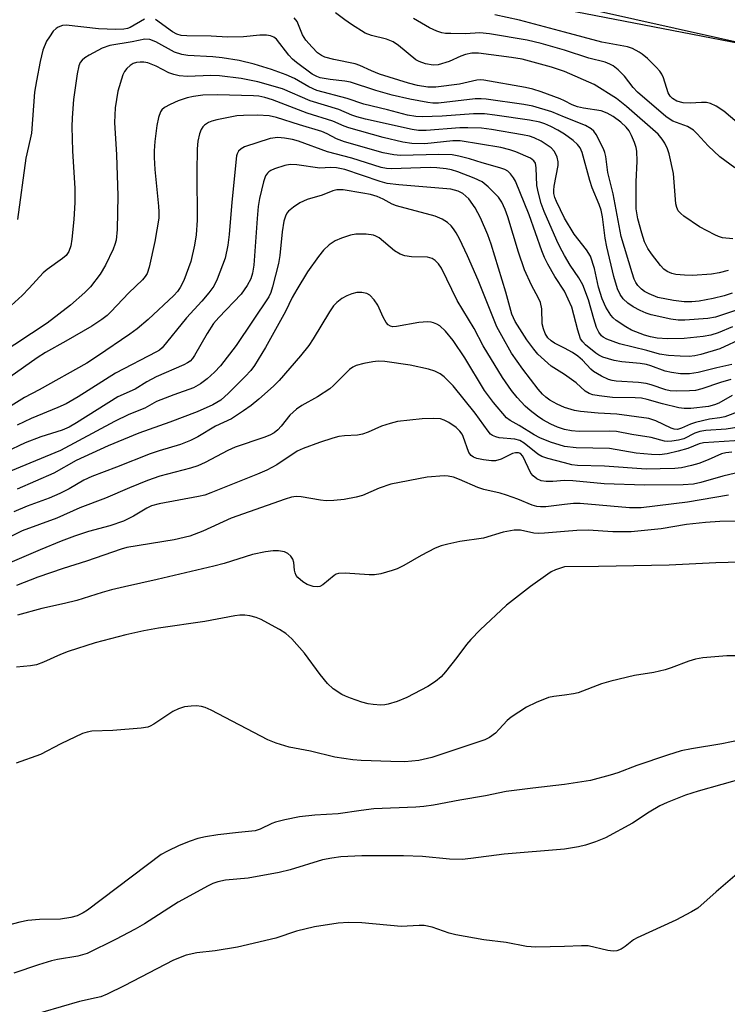
# Model space of a CAD drawing. Units: inches. Extents: x 1255761 to 1261761, y 473456 to 477456.
# Drawn here: x 1256880 to 1257036, y 474940 to 475156 of the extents above; entities that cross this region are included whole.
import ezdxf

# ---------------------------------------------------------------- set-up
doc = ezdxf.new("R2010")
doc.units = ezdxf.units.IN
doc.header["$MEASUREMENT"] = 0
for name, color, linetype in [('NTRL-Trees', 3, 'Continuous'), ('TRANS-Road', 130, 'Continuous'), ('Undefined', 1, 'Continuous')]:
    doc.layers.add(name, color=color, linetype=linetype)

msp = doc.modelspace()

# ---------------------------------------------------------------- linework, layer by layer
at = {"layer": 'NTRL-Trees'}
msp.add_polyline3d([(1256903.05, 475177.36, 0), (1257277.71, 475104.94, 0)], dxfattribs=at)
at = {"layer": 'TRANS-Road'}
msp.add_lwpolyline([(1257060.98, 475146.21), (1256896.42, 475183.03)], dxfattribs=at)
at = {"layer": 'Undefined'}
for points, elevation in [([(1257000, 475138.56), (1256999.06, 475138.97), (1256994.87, 475140.5), (1256993.04, 475141.08), (1256991.41, 475141.44), (1256982.32, 475143.08), (1256981.52, 475143.13), (1256980.78, 475143.06), (1256976.97, 475142.17), (1256971.73, 475141.56), (1256970, 475141.57), (1256967.71, 475141.87), (1256965.76, 475142.39), (1256959.4, 475144.4), (1256957.62, 475145.1), (1256955.04, 475146.29), (1256954.02, 475146.66), (1256949.38, 475147.63), (1256947.41, 475148.16), (1256946.66, 475148.48), (1256945.82, 475149.07), (1256944.58, 475150.3), (1256943.24, 475151.83), (1256942.47, 475153.06), (1256941.34, 475155.94), (1256940.64, 475156.78)], 110), ([(1257000, 475145), (1256997.16, 475145.91), (1256990.66, 475147.67), (1256988.38, 475148.06), (1256981.09, 475149.03), (1256979.62, 475148.99), (1256978.28, 475148.68), (1256977.24, 475148.31), (1256974.66, 475147.19), (1256972.25, 475146.44), (1256971.16, 475146.34), (1256969.46, 475146.68), (1256968.09, 475147.15), (1256967.35, 475147.57), (1256963.57, 475150.66), (1256962.37, 475151.48), (1256960.96, 475152.04), (1256957.61, 475152.91), (1256956.27, 475153.41), (1256953.24, 475155.29), (1256951.77, 475156.3), (1256949.74, 475157.83)], 112), ([(1257000, 475149.68), (1256994.84, 475151.14), (1256991.77, 475151.87), (1256983.52, 475153.28), (1256981.39, 475153.45), (1256978.26, 475153.28), (1256975.05, 475153.29), (1256973.89, 475153.34), (1256973.04, 475153.49), (1256971.95, 475153.85), (1256970.35, 475154.53), (1256966.82, 475156.63)], 114), ([(1257037.9, 475133.75), (1257034.96, 475136.27), (1257033.27, 475137.37), (1257032, 475137.99), (1257031.16, 475138.19), (1257030.02, 475138.2), (1257027.55, 475138.02), (1257026.05, 475138.11), (1257024.63, 475138.49), (1257023.69, 475139.03), (1257023.15, 475139.58), (1257022.75, 475140.29), (1257021.71, 475143.6), (1257021.36, 475144.37), (1257020.92, 475145.08), (1257020.13, 475145.95), (1257018.18, 475147.8), (1257017.06, 475148.77), (1257016.36, 475149.24), (1257014.88, 475150.01), (1257013.83, 475150.4), (1257008.2, 475151.4), (1257000, 475153.63)], 116), ([(1257037.34, 475123.8), (1257034.08, 475126.28), (1257031.49, 475128.67), (1257029.12, 475131.33), (1257028.28, 475132.08), (1257026.95, 475132.88), (1257023.77, 475134.11), (1257022.94, 475134.6), (1257022.25, 475135.13), (1257016.02, 475140.47), (1257015.08, 475141.49), (1257013.16, 475143.92), (1257011.74, 475145.31), (1257010.64, 475146.19), (1257009.92, 475146.59), (1257008.9, 475147), (1257005.31, 475147.93), (1257000, 475149.68)], 114), ([(1257036.92, 475108.28), (1257034.62, 475108.49), (1257033.79, 475108.75), (1257033, 475109.1), (1257029.64, 475110.88), (1257026.2, 475113.25), (1257025.52, 475113.8), (1257024.96, 475114.43), (1257024.62, 475115.15), (1257024.43, 475115.96), (1257023.92, 475122.58), (1257022.93, 475126.92), (1257022.58, 475128.04), (1257022.01, 475129.24), (1257021.42, 475130.14), (1257020.51, 475131.19), (1257013.6, 475137.33), (1257011.4, 475139.03), (1257006.5, 475142.1), (1257000, 475145)], 112), ([(1257035.87, 475101.27), (1257033.94, 475100.8), (1257032.23, 475100.53), (1257028.08, 475100.24), (1257026.35, 475100.26), (1257024.38, 475100.45), (1257023.56, 475100.63), (1257022.52, 475101.11), (1257021.81, 475101.61), (1257021.03, 475102.43), (1257019.09, 475104.93), (1257018.28, 475106.11), (1257017.57, 475107.62), (1257016.93, 475109.46), (1257016.06, 475112.63), (1257015.74, 475114.85), (1257015.7, 475120.76), (1257015.95, 475125.32), (1257015.86, 475127.52), (1257015.7, 475128.33), (1257015.34, 475129.39), (1257014.68, 475130.95), (1257014.16, 475131.94), (1257013.51, 475132.77), (1257012.32, 475133.86), (1257010.65, 475135.08), (1257009.37, 475135.84), (1257008.02, 475136.31), (1257004.17, 475136.92), (1257002.87, 475137.22), (1257001.7, 475137.67), (1257000, 475138.56)], 110), ([(1257036.78, 475096.36), (1257034.99, 475095.74), (1257032.59, 475095.14), (1257029.56, 475094.58), (1257027.91, 475094.4), (1257026.22, 475094.44), (1257023.88, 475094.73), (1257020.49, 475095.4), (1257018.57, 475096.15), (1257017.53, 475096.71), (1257016.86, 475097.21), (1257016.1, 475097.98), (1257015.65, 475098.65), (1257015.3, 475099.38), (1257014.81, 475100.76), (1257012.44, 475108.77), (1257010.65, 475118.12), (1257009.52, 475122.84), (1257009.05, 475126.31), (1257008.83, 475127.17), (1257008.51, 475127.98), (1257006.94, 475131.14), (1257006.45, 475131.85), (1257005.84, 475132.43), (1257004.59, 475133.13), (1257000, 475134.94)], 108), ([(1257042.58, 475094.21), (1257033.13, 475091.07), (1257031.41, 475090.8), (1257026.36, 475090.41), (1257024.94, 475090.41), (1257023.31, 475090.6), (1257018.98, 475091.55), (1257017.88, 475091.93), (1257016.56, 475092.54), (1257015.02, 475093.35), (1257013.86, 475094.14), (1257012.84, 475095.07), (1257012.19, 475096.01), (1257011.63, 475097.3), (1257010.78, 475099.98), (1257009.24, 475106.5), (1257008.91, 475108.37), (1257008.35, 475113.07), (1257008.05, 475114.56), (1257007.62, 475115.81), (1257006.07, 475119.48), (1257005.53, 475121.02), (1257003.87, 475127.17), (1257003.43, 475128.19), (1257002.83, 475128.97), (1257001.86, 475129.81), (1257000, 475131.19)], 106), ([(1257000, 475078.51), (1256997.06, 475080.29), (1256994.14, 475082.94), (1256993.22, 475084.03), (1256991.7, 475086.1), (1256989.17, 475090.11), (1256988.45, 475091.74), (1256987.14, 475096.52), (1256983.88, 475107.06), (1256983.13, 475109.13), (1256981.54, 475112.84), (1256980.39, 475115.05), (1256978.96, 475117.01), (1256978.36, 475117.63), (1256977.67, 475118.18), (1256976.66, 475118.75), (1256975.04, 475119.17), (1256963.64, 475120.09), (1256961.07, 475120.4), (1256959.53, 475120.83), (1256951.77, 475123.44), (1256949.94, 475123.87), (1256948.66, 475123.92), (1256946.31, 475123.79), (1256941.23, 475124.46), (1256939.78, 475124.56), (1256938.63, 475124.38), (1256936.38, 475123.63), (1256935.58, 475123.27), (1256935.11, 475122.96), (1256934.79, 475122.64), (1256934.41, 475122.07), (1256933.94, 475120.74), (1256933.07, 475117.08), (1256932.78, 475115.34), (1256932.53, 475112.75), (1256931.82, 475102.45), (1256931.55, 475100.72), (1256931.14, 475099.46), (1256930.32, 475097.99), (1256929, 475096.09), (1256924.11, 475090.98), (1256923, 475089.66), (1256921.6, 475087.51), (1256918.82, 475082.63), (1256918.34, 475081.96), (1256917.83, 475081.44), (1256917.24, 475081.01), (1256916.46, 475080.6), (1256910.4, 475077.97), (1256908.31, 475076.86), (1256905.75, 475075.24), (1256901.94, 475073.54), (1256892.93, 475067.84), (1256891.31, 475066.89), (1256889.75, 475066.26), (1256885.05, 475064.82), (1256881.63, 475063.45), (1256877.3, 475061.41)], 96), ([(1257000, 475071.21), (1256998.37, 475071.98), (1256996.75, 475072.88), (1256995.88, 475073.47), (1256995.13, 475074.16), (1256994.19, 475075.27), (1256990.81, 475079.66), (1256988.39, 475083.18), (1256986.2, 475086.94), (1256985.13, 475088.96), (1256981.04, 475099.17), (1256978.69, 475104.5), (1256976.93, 475108.25), (1256976.24, 475109.54), (1256975.64, 475110.46), (1256975.11, 475111.09), (1256974.31, 475111.82), (1256973.15, 475112.55), (1256971.6, 475113.22), (1256963.15, 475115.49), (1256962.17, 475115.87), (1256960.17, 475116.98), (1256958.89, 475117.54), (1256957.41, 475117.99), (1256955.7, 475118.31), (1256951.42, 475118.99), (1256950.02, 475119.04), (1256949.15, 475118.82), (1256946.81, 475117.82), (1256943.49, 475116.87), (1256941.93, 475116.18), (1256940.5, 475115.23), (1256939.42, 475114.31), (1256939.09, 475113.9), (1256938.74, 475113.25), (1256938.43, 475112.12), (1256938.04, 475109.76), (1256937.5, 475104.63), (1256937.22, 475102.87), (1256935.93, 475097.74), (1256935.51, 475096.45), (1256935.07, 475095.52), (1256927.95, 475084.82), (1256924.5, 475080.38), (1256923.18, 475078.97), (1256921.57, 475077.5), (1256920.1, 475076.44), (1256918.57, 475075.58), (1256914.24, 475074.05), (1256910.48, 475072.55), (1256907.86, 475071.1), (1256904.37, 475069.68), (1256901.22, 475068.14), (1256889.38, 475061.83), (1256878.39, 475057.27)], 94), ([(1257036.83, 475088.97), (1257033.71, 475087.63), (1257032.09, 475087.12), (1257030.38, 475086.8), (1257026.26, 475086.4), (1257022.6, 475086.3), (1257020.29, 475086.48), (1257018.88, 475086.76), (1257017.55, 475087.13), (1257014.68, 475088.23), (1257013.45, 475088.94), (1257011.33, 475090.36), (1257010.68, 475090.89), (1257010.12, 475091.52), (1257009.07, 475093.24), (1257008.24, 475095.11), (1257007.48, 475097.65), (1257006.59, 475101.77), (1257005.7, 475104.43), (1257004.8, 475105.86), (1257002.08, 475109.26), (1257000, 475112.82)], 104), ([(1257000, 475066.37), (1256998.46, 475066.92), (1256996.97, 475067.6), (1256995.25, 475068.5), (1256994.05, 475069.3), (1256992.45, 475070.55), (1256991.37, 475071.52), (1256989.62, 475073.45), (1256988.33, 475075), (1256986.4, 475077.79), (1256982.13, 475084.79), (1256980.14, 475088.6), (1256976.42, 475094.75), (1256972.98, 475101.79), (1256972.35, 475102.74), (1256971.59, 475103.52), (1256970.93, 475103.94), (1256969.92, 475104.23), (1256966.39, 475104.29), (1256964.98, 475104.55), (1256963.89, 475104.89), (1256962.68, 475105.63), (1256959.29, 475108.45), (1256958.59, 475108.86), (1256958.08, 475109.05), (1256956.43, 475109.25), (1256954.18, 475109.26), (1256953.03, 475109.05), (1256951.04, 475108.42), (1256949.67, 475107.84), (1256948.34, 475106.91), (1256947.13, 475105.78), (1256946.02, 475104.37), (1256943.61, 475101.03), (1256941.25, 475097.15), (1256940.23, 475095.35), (1256938.76, 475092.32), (1256934.34, 475084.42), (1256931.97, 475080.43), (1256931.12, 475079.33), (1256929.94, 475078.07), (1256926.29, 475074.36), (1256924.54, 475072.83), (1256922.83, 475071.82), (1256919.41, 475070.27), (1256913.36, 475067.99), (1256906.6, 475065.62), (1256899.88, 475062.81), (1256892.81, 475059.57), (1256887.94, 475056.8), (1256879.89, 475053.3)], 92), ([(1257039.1, 475086.44), (1257034.04, 475084.12), (1257029.91, 475082.84), (1257028.59, 475082.55), (1257027.37, 475082.45), (1257025.4, 475082.47), (1257022.77, 475082.64), (1257020.83, 475082.92), (1257018.08, 475083.71), (1257012.03, 475085.22), (1257009.26, 475086.25), (1257008.5, 475086.68), (1257008.12, 475086.99), (1257007.49, 475087.75), (1257007.02, 475088.77), (1257006.41, 475090.68), (1257005.23, 475094.89), (1257004.01, 475098.16), (1257003.16, 475099.68), (1257001.24, 475102.48), (1257000, 475104.59)], 102), ([(1257000, 475062.7), (1256996.88, 475063.62), (1256994.59, 475064.59), (1256993.34, 475065.26), (1256990.03, 475067.28), (1256988.03, 475068.35), (1256987.23, 475068.96), (1256984.4, 475072.31), (1256982.4, 475074.99), (1256978.08, 475082.1), (1256975.56, 475085.95), (1256973.89, 475087.98), (1256972.65, 475089.14), (1256971.97, 475089.54), (1256971.24, 475089.84), (1256970.73, 475089.96), (1256969.94, 475090.01), (1256968.03, 475089.87), (1256963.14, 475088.99), (1256962.29, 475088.97), (1256961.83, 475089.07), (1256961.31, 475089.38), (1256960.84, 475089.91), (1256960.2, 475091.07), (1256959.03, 475093.73), (1256958.23, 475094.89), (1256957.29, 475095.89), (1256956.61, 475096.28), (1256955.54, 475096.47), (1256954.42, 475096.45), (1256953.29, 475096.17), (1256952.2, 475095.72), (1256951.15, 475095.16), (1256950.04, 475094.3), (1256949.32, 475093.54), (1256948.4, 475092.23), (1256944.86, 475086.3), (1256943.88, 475084.81), (1256942.05, 475082.58), (1256937.35, 475077.17), (1256936.12, 475075.95), (1256932.92, 475073.03), (1256931.2, 475071.66), (1256929.55, 475070.5), (1256926.88, 475068.76), (1256923.43, 475067.15), (1256919.53, 475064.8), (1256917.95, 475064.01), (1256915.74, 475063.13), (1256911.05, 475061.73), (1256909.06, 475061.06), (1256901.69, 475058.15), (1256896.29, 475056.12), (1256894.53, 475055.29), (1256891.31, 475053.41), (1256889.28, 475052.33), (1256886.9, 475051.35), (1256882.08, 475049.61), (1256879.18, 475048.31)], 90), ([(1257036.73, 475080.66), (1257033.39, 475079.93), (1257029.31, 475078.89), (1257027.45, 475078.66), (1257025.41, 475078.66), (1257023.46, 475078.91), (1257022.09, 475079.2), (1257018.94, 475080.41), (1257018, 475080.68), (1257016.57, 475080.89), (1257012.58, 475081.24), (1257010.89, 475081.55), (1257008.42, 475082.28), (1257007.55, 475082.71), (1257006.89, 475083.13), (1257004.58, 475085.01), (1257004, 475085.62), (1257003.53, 475086.32), (1257002.88, 475088.2), (1257001.58, 475093.26), (1257000, 475096.77)], 100), ([(1257036.45, 475077.35), (1257034.21, 475076.72), (1257030.1, 475075.31), (1257028.75, 475075), (1257027.38, 475074.86), (1257024.51, 475074.8), (1257023.14, 475074.89), (1257022.22, 475075.1), (1257019.01, 475076.2), (1257017.87, 475076.51), (1257016.19, 475076.71), (1257011.32, 475077.01), (1257010.46, 475077.14), (1257009.65, 475077.37), (1257008.1, 475078.09), (1257006.38, 475079.11), (1257005.75, 475079.63), (1257003.9, 475081.61), (1257002.94, 475082.51), (1257001.74, 475083.33), (1257000, 475084.29)], 98), ([(1257000, 475059.1), (1256996.33, 475060.01), (1256995.03, 475060.48), (1256994.13, 475061.01), (1256991.14, 475063.43), (1256990.2, 475063.99), (1256989.11, 475064.27), (1256985.66, 475064.56), (1256984.89, 475064.76), (1256984.21, 475065.07), (1256983.78, 475065.41), (1256983.2, 475066.02), (1256980.36, 475069.99), (1256975.58, 475076.01), (1256973.61, 475077.97), (1256972.72, 475078.59), (1256971.54, 475079.23), (1256970.17, 475079.67), (1256966.14, 475080.52), (1256960.55, 475081.35), (1256959.1, 475081.38), (1256957.95, 475081.28), (1256955.96, 475080.87), (1256954.29, 475080.44), (1256953.51, 475080.11), (1256952.81, 475079.6), (1256949.31, 475076.03), (1256948.49, 475075.3), (1256945.76, 475073.59), (1256942.33, 475071.7), (1256941.18, 475070.88), (1256939.72, 475069.54), (1256937.79, 475067.15), (1256937.05, 475066.34), (1256936.26, 475065.71), (1256935.35, 475065.19), (1256934.01, 475064.66), (1256927.7, 475062.52), (1256926.14, 475061.77), (1256921.11, 475059.13), (1256919.55, 475058.44), (1256917.92, 475057.92), (1256911.2, 475056.13), (1256908.5, 475055.23), (1256904.51, 475053.62), (1256899.26, 475051.31), (1256893.6, 475049.24), (1256888.58, 475046.91), (1256880.97, 475044.14), (1256878.18, 475042.8)], 88), ([(1257036.78, 475073.89), (1257033.84, 475072.22), (1257032.89, 475071.79), (1257031.56, 475071.49), (1257027.7, 475071.03), (1257026.23, 475071), (1257025.09, 475071.17), (1257021.46, 475072.03), (1257018.15, 475073.02), (1257016.88, 475073.27), (1257015.51, 475073.38), (1257010.52, 475073.46), (1257007.6, 475073.79), (1257006.17, 475074.05), (1257005.42, 475074.33), (1257004.55, 475074.84), (1257002.57, 475076.62), (1257000, 475078.51)], 96), ([(1257038.47, 475070.43), (1257035.16, 475069.19), (1257034.09, 475068.96), (1257031.77, 475068.66), (1257028.73, 475067.95), (1257027.66, 475067.6), (1257025.67, 475066.67), (1257024.8, 475066.43), (1257024.08, 475066.46), (1257023.37, 475066.67), (1257020.02, 475068.33), (1257018.48, 475068.82), (1257011.47, 475069.78), (1257007.35, 475070.02), (1257003.47, 475070.36), (1257002.2, 475070.59), (1257000, 475071.21)], 94), ([(1257000, 475055.22), (1256997.39, 475054.96), (1256995.95, 475054.96), (1256994.88, 475055.13), (1256993.94, 475055.6), (1256993.1, 475056.23), (1256992.57, 475056.85), (1256990.83, 475060.57), (1256990.35, 475061.11), (1256989.91, 475061.31), (1256989.24, 475061.31), (1256988.54, 475061.12), (1256986.1, 475059.91), (1256984.84, 475059.53), (1256983.97, 475059.51), (1256982.2, 475059.74), (1256980.75, 475060.05), (1256980.05, 475060.33), (1256979.48, 475060.72), (1256979.02, 475061.33), (1256977.76, 475064.85), (1256977.5, 475065.35), (1256977, 475066.03), (1256976.18, 475066.81), (1256974.58, 475067.97), (1256973.58, 475068.49), (1256972.76, 475068.72), (1256971.34, 475068.8), (1256968.74, 475068.75), (1256963.37, 475068.16), (1256961.72, 475067.75), (1256959.82, 475067.17), (1256956.91, 475065.85), (1256955.63, 475065.37), (1256954.54, 475065.17), (1256951.71, 475065.03), (1256950.46, 475064.87), (1256949.15, 475064.53), (1256946.2, 475063.56), (1256942.64, 475062.27), (1256941.32, 475061.67), (1256936.87, 475058.65), (1256934.7, 475057.47), (1256932.65, 475056.57), (1256922.41, 475052.5), (1256921.03, 475052.02), (1256919.7, 475051.67), (1256911.07, 475050.06), (1256909.38, 475049.63), (1256908.35, 475049.17), (1256905.42, 475047.41), (1256903.18, 475046.29), (1256900.19, 475045.29), (1256895.5, 475044.02), (1256892.49, 475043), (1256889.51, 475041.88), (1256884.92, 475040), (1256875.64, 475036.04)], 86), ([(1257038.23, 475066.9), (1257035.44, 475066.48), (1257031, 475066.18), (1257029.67, 475065.95), (1257028.59, 475065.59), (1257026.14, 475064.33), (1257025, 475064.04), (1257023.52, 475063.82), (1257022.64, 475063.76), (1257021.91, 475063.81), (1257019.02, 475064.65), (1257014.78, 475065.31), (1257011.38, 475065.96), (1257009.96, 475066.04), (1257003.18, 475066), (1257001.49, 475066.13), (1257000, 475066.37)], 92), ([(1257039.59, 475064.08), (1257030.5, 475063.51), (1257029.53, 475063.29), (1257027.03, 475062.26), (1257024.96, 475061.62), (1257022.52, 475061.04), (1257020.81, 475060.88), (1257019.1, 475060.92), (1257015.7, 475061.22), (1257009.88, 475062.22), (1257002.56, 475062.39), (1257000, 475062.7)], 90), ([(1257036.72, 475061.41), (1257035.37, 475061.29), (1257034.42, 475061.03), (1257031.53, 475059.75), (1257029.44, 475058.98), (1257027.85, 475058.5), (1257025.67, 475058.02), (1257024.22, 475057.88), (1257020.96, 475057.74), (1257017.87, 475057.73), (1257008.75, 475058.35), (1257002.82, 475058.49), (1257001.61, 475058.66), (1257000, 475059.1)], 88), ([(1257037.53, 475056.8), (1257034.72, 475056.2), (1257029.91, 475054.76), (1257028.27, 475054.39), (1257025.99, 475054.26), (1257017.56, 475054.16), (1257008.68, 475054.5), (1257001.83, 475055.13), (1257000, 475055.22)], 86), ([(1257000, 475049.97), (1256995.87, 475049.43), (1256994.74, 475049.4), (1256993.94, 475049.51), (1256992.89, 475049.8), (1256989.73, 475051.14), (1256987.24, 475052), (1256985.86, 475052.41), (1256982.25, 475053.26), (1256980.97, 475053.66), (1256976.97, 475055.45), (1256975.62, 475055.91), (1256974.47, 475056.14), (1256973.61, 475056.22), (1256969.85, 475055.94), (1256961.9, 475054.43), (1256959.32, 475053.51), (1256955.69, 475051.9), (1256954.27, 475051.54), (1256951.64, 475051.05), (1256949.35, 475050.81), (1256947.7, 475050.77), (1256946.41, 475050.91), (1256942.2, 475051.66), (1256941.08, 475051.7), (1256940.06, 475051.54), (1256938.67, 475051.11), (1256926.83, 475046.92), (1256920.61, 475044.07), (1256917.8, 475043), (1256914.31, 475042.16), (1256903.93, 475040.48), (1256902.71, 475040.13), (1256895.13, 475037.52), (1256889.99, 475035.93), (1256884.41, 475033.99), (1256879.74, 475032.18)], 84), ([(1257035.97, 475051.97), (1257026.96, 475050.47), (1257016.83, 475049.23), (1257014.25, 475049.25), (1257003.39, 475050.2), (1257001.94, 475050.18), (1257000, 475049.97)], 84), ([(1257044.06, 475046.43), (1257034.06, 475046.18), (1257030.9, 475045.98), (1257026.75, 475045.52), (1257021.17, 475044.62), (1257014.65, 475043.93), (1257010.6, 475043.98), (1257005.21, 475044.29), (1257002.67, 475044.26), (1257000, 475044.04)], 82), ([(1257000, 475044.04), (1256995.63, 475043.62), (1256994.37, 475043.57), (1256993.26, 475043.69), (1256990.35, 475044.31), (1256988.94, 475044.34), (1256986.49, 475043.89), (1256982.2, 475042.57), (1256977.02, 475041.81), (1256974.39, 475041.27), (1256972.95, 475040.9), (1256971.61, 475040.36), (1256968.52, 475038.78), (1256964.72, 475036.59), (1256963.23, 475035.85), (1256962.18, 475035.44), (1256959.7, 475034.75), (1256958.3, 475034.5), (1256957.15, 475034.51), (1256951.84, 475034.88), (1256950.42, 475034.81), (1256949.9, 475034.62), (1256949.42, 475034.33), (1256946.96, 475032.31), (1256946.29, 475031.96), (1256945.82, 475031.85), (1256944.8, 475031.94), (1256943.53, 475032.36), (1256942.56, 475032.97), (1256941.48, 475033.92), (1256941.14, 475034.36), (1256940.86, 475034.96), (1256940.75, 475035.5), (1256940.59, 475037.18), (1256940.39, 475037.96), (1256939.92, 475038.63), (1256939.27, 475039.18), (1256938.53, 475039.54), (1256937.2, 475039.75), (1256936.09, 475039.75), (1256934.36, 475039.53), (1256931.53, 475038.99), (1256925.27, 475036.99), (1256923.04, 475036.38), (1256910.61, 475033.45), (1256903.42, 475031.9), (1256900.55, 475031.19), (1256898.55, 475030.65), (1256892.99, 475028.86), (1256890.28, 475028.19), (1256885.31, 475027.13), (1256879.99, 475025.64)], 82), ([(1257000, 475036.3), (1256998.01, 475035.59), (1256997.09, 475035.15), (1256996.34, 475034.68), (1256992.5, 475031.95), (1256987.29, 475027.83), (1256981.45, 475022.43), (1256979.4, 475020.35), (1256978.46, 475019.24), (1256976.39, 475016.39), (1256973.87, 475013.19), (1256972.91, 475012.14), (1256971.65, 475011.07), (1256969.99, 475009.99), (1256965.36, 475007.57), (1256963.23, 475006.71), (1256961.32, 475006.09), (1256960.54, 475005.96), (1256959.71, 475005.93), (1256958.03, 475006.03), (1256956.93, 475006.18), (1256955.51, 475006.57), (1256953, 475007.42), (1256951.91, 475007.86), (1256951.16, 475008.26), (1256949.25, 475009.5), (1256948.01, 475010.64), (1256946.35, 475012.62), (1256942.92, 475017.34), (1256940.15, 475020.44), (1256938.8, 475021.66), (1256937.47, 475022.5), (1256935.71, 475023.47), (1256933.41, 475024.68), (1256932.35, 475025.12), (1256930.95, 475025.5), (1256929.81, 475025.67), (1256928.72, 475025.65), (1256927.62, 475025.51), (1256921.04, 475024.25), (1256910.88, 475022.81), (1256907.65, 475022.21), (1256903.71, 475021.36), (1256897.03, 475019.59), (1256891.04, 475017.66), (1256889.36, 475017.05), (1256885.63, 475015.37), (1256884.09, 475014.78), (1256882.84, 475014.53), (1256879.72, 475014.28)], 80), ([(1257038.63, 475037.28), (1257033.16, 475037.13), (1257022.95, 475036.63), (1257007.45, 475036.33), (1257000, 475036.3)], 80), ([(1257037.49, 475016.75), (1257035.61, 475016.7), (1257030.33, 475016.26), (1257028.71, 475015.99), (1257027.3, 475015.54), (1257023.4, 475014.07), (1257022.04, 475013.65), (1257019.6, 475013.08), (1257015.37, 475012.4), (1257010.12, 475011.16), (1257008.13, 475010.58), (1257002.95, 475008.62), (1257001.98, 475008.4), (1257000, 475008.12)], 78), ([(1257000, 475008.12), (1256997.65, 475007.81), (1256996.48, 475007.55), (1256993.77, 475006.48), (1256991.66, 475005.49), (1256988.28, 475003.28), (1256987.42, 475002.52), (1256985.68, 475000.6), (1256984.82, 474999.79), (1256983.51, 474998.84), (1256982.49, 474998.33), (1256970.86, 474994.42), (1256968.04, 474993.78), (1256964.92, 474993.5), (1256961.9, 474993.52), (1256955.35, 474993.77), (1256953.52, 474993.93), (1256949.57, 474994.5), (1256944.27, 474995.78), (1256939.54, 474996.65), (1256936.74, 474997.53), (1256934.86, 474998.3), (1256922.48, 475004.78), (1256921.16, 475005.4), (1256920.34, 475005.64), (1256919.22, 475005.77), (1256918.07, 475005.72), (1256916.63, 475005.53), (1256915.28, 475005.11), (1256914.01, 475004.53), (1256909.84, 475001.71), (1256909.08, 475001.29), (1256908.54, 475001.09), (1256907.1, 475000.86), (1256900.89, 475000.36), (1256896.26, 475000.17), (1256895.23, 474999.99), (1256894.2, 474999.65), (1256889.44, 474997.45), (1256885.03, 474995.09), (1256879.64, 474993.17)], 78), ([(1257040.84, 474998.74), (1257034.54, 474997.45), (1257027.83, 474996.34), (1257025.61, 474995.88), (1257022.58, 474994.96), (1257015.89, 474992.66), (1257011.66, 474991.07), (1257010.01, 474990.56), (1257005.71, 474989.4), (1257000, 474988.48)], 76), ([(1257039.7, 474989.93), (1257029.28, 474987.03), (1257026.53, 474986.14), (1257022.49, 474984.53), (1257020.92, 474983.82), (1257018.53, 474982.41), (1257014.87, 474979.97), (1257008.95, 474976.77), (1257006.78, 474975.92), (1257004.62, 474975.18), (1257003.07, 474974.82), (1257000, 474974.31)], 74), ([(1257000, 474988.48), (1256993.03, 474987.7), (1256987.2, 474986.95), (1256982.67, 474985.97), (1256977.01, 474985.09), (1256971.24, 474983.98), (1256969.11, 474983.65), (1256967.39, 474983.52), (1256958.17, 474983.13), (1256955.37, 474982.81), (1256950.31, 474982.06), (1256945.18, 474981.74), (1256941.8, 474981.36), (1256938.6, 474980.73), (1256936.58, 474980.22), (1256935.8, 474979.91), (1256933.24, 474978.67), (1256932.14, 474978.32), (1256928.42, 474977.97), (1256923.9, 474977.41), (1256921.2, 474976.99), (1256919.55, 474976.65), (1256917.88, 474976.08), (1256915.42, 474975.1), (1256912.86, 474973.89), (1256911.49, 474973.11), (1256895.3, 474960.94), (1256894.34, 474960.31), (1256893.02, 474959.67), (1256891.65, 474959.28), (1256889.4, 474958.96), (1256884.76, 474958.84), (1256882.21, 474958.61), (1256880.47, 474958.25), (1256875.92, 474957.08)], 76), ([(1257000, 474974.31), (1256986.74, 474973.2), (1256979.45, 474972.23), (1256977.56, 474972.06), (1256974.77, 474972.11), (1256968.79, 474972.69), (1256964.68, 474972.86), (1256955.5, 474972.83), (1256950.93, 474972.62), (1256948.9, 474972.33), (1256946.9, 474971.93), (1256939.81, 474969.77), (1256937.34, 474969.19), (1256930.56, 474967.95), (1256925.62, 474967.47), (1256923.91, 474967.14), (1256922.84, 474966.76), (1256921.78, 474966.27), (1256915.24, 474962.68), (1256907.82, 474957.94), (1256905.78, 474956.75), (1256901.46, 474954.45), (1256895.21, 474951.43), (1256893.22, 474950.85), (1256888.74, 474950.08), (1256887.4, 474949.79), (1256884.59, 474948.92), (1256879.16, 474947.09)], 74), ([(1257038.87, 474969.78), (1257033.28, 474964.97), (1257029.25, 474961.38), (1257027.87, 474960.53), (1257024.44, 474958.73), (1257015.92, 474954.85), (1257015.16, 474954.38), (1257013.33, 474952.91), (1257012.45, 474952.34), (1257011.44, 474951.97), (1257010.63, 474951.89), (1257009.51, 474952.05), (1257005.15, 474953.07), (1257003.73, 474953.11), (1257000, 474952.91)], 72), ([(1257000, 474952.91), (1256993.73, 474952.82), (1256991.66, 474952.92), (1256987.2, 474953.83), (1256982.27, 474954.38), (1256976.12, 474955.53), (1256974.7, 474955.89), (1256970.93, 474957.17), (1256969.22, 474957.55), (1256968.13, 474957.56), (1256964.14, 474957.3), (1256955.51, 474958.16), (1256952.61, 474958.23), (1256950.3, 474958.08), (1256945.16, 474957.25), (1256941.15, 474956.3), (1256936.66, 474954.8), (1256928.25, 474952.77), (1256923.33, 474952), (1256919.29, 474951.58), (1256916.97, 474951.07), (1256914.22, 474949.91), (1256903.39, 474944.31), (1256899.62, 474942.49), (1256898.24, 474941.92), (1256897.19, 474941.64), (1256893.55, 474940.89), (1256881.46, 474937.33)], 72)]:
    msp.add_lwpolyline(points, dxfattribs=dict(at, elevation=elevation))
for points in [[(1256907.83, 475156.49, 108), (1256904.65, 475154.6, 108), (1256904.1, 475154.4, 108), (1256903.28, 475154.26, 108), (1256901.53, 475154.23, 108), (1256897.7, 475154.34, 108), (1256890.67, 475155.13, 108), (1256889.86, 475155.06, 108), (1256888.86, 475154.7, 108), (1256888.42, 475154.42, 108), (1256887.81, 475153.81, 108), (1256886.95, 475152.62, 108), (1256886.34, 475151.6, 108), (1256885.55, 475149.66, 108), (1256884.93, 475147.16, 108), (1256884.09, 475142.92, 108), (1256883.69, 475140.44, 108), (1256883.02, 475131.47, 108), (1256882.77, 475130.16, 108), (1256881.76, 475125.97, 108), (1256879.96, 475112.46, 108)], [(1257000, 475134.94, 108), (1256997.21, 475136.15, 108), (1256993.03, 475137.34, 108), (1256991.06, 475137.7, 108), (1256982.79, 475138.93, 108), (1256981.68, 475139.01, 108), (1256980.35, 475138.97, 108), (1256972.37, 475138, 108), (1256971.12, 475138.01, 108), (1256969.97, 475138.16, 108), (1256966.01, 475138.91, 108), (1256962.16, 475139.77, 108), (1256958.55, 475140.84, 108), (1256953.06, 475142.61, 108), (1256951.78, 475142.83, 108), (1256948.55, 475143.19, 108), (1256946.37, 475143.61, 108), (1256945.61, 475143.9, 108), (1256944.65, 475144.42, 108), (1256941.15, 475146.93, 108), (1256940.29, 475147.72, 108), (1256939.52, 475148.55, 108), (1256936.81, 475152.09, 108), (1256936.19, 475152.55, 108), (1256935.45, 475152.82, 108), (1256934.59, 475152.92, 108), (1256933.11, 475152.92, 108), (1256929.52, 475152.61, 108), (1256926.03, 475152.48, 108), (1256922.46, 475152.72, 108), (1256917.08, 475152.77, 108), (1256915.9, 475152.85, 108), (1256914.91, 475153.15, 108), (1256913.96, 475153.67, 108), (1256910.21, 475156.39, 108)], [(1257000, 475153.63, 116), (1256990.08, 475156.23, 116), (1256984.73, 475157.45, 116)], [(1257000, 475131.19, 106), (1256998.49, 475132.11, 106), (1256996.98, 475132.9, 106), (1256995.64, 475133.51, 106), (1256994.57, 475133.87, 106), (1256992.33, 475134.33, 106), (1256984.72, 475135.43, 106), (1256982.4, 475135.66, 106), (1256980.02, 475135.7, 106), (1256973.11, 475135.21, 106), (1256968.77, 475135, 106), (1256967.39, 475135.07, 106), (1256965.5, 475135.38, 106), (1256961.18, 475136.53, 106), (1256955.92, 475137.78, 106), (1256952.32, 475139.02, 106), (1256945.62, 475140.83, 106), (1256943.85, 475141.6, 106), (1256940.73, 475143.41, 106), (1256938.91, 475144.25, 106), (1256935.71, 475145.4, 106), (1256931.86, 475146.6, 106), (1256928.57, 475147.4, 106), (1256924.9, 475147.97, 106), (1256922.83, 475148.2, 106), (1256917.34, 475148.5, 106), (1256915.98, 475148.69, 106), (1256914.43, 475149.25, 106), (1256910.3, 475151.52, 106), (1256909.02, 475152.01, 106), (1256907.89, 475152.05, 106), (1256905.1, 475151.46, 106), (1256900.2, 475150.67, 106), (1256898.54, 475150.07, 106), (1256895.67, 475148.58, 106), (1256894.71, 475147.99, 106), (1256894.16, 475147.5, 106), (1256893.74, 475146.94, 106), (1256893.41, 475146.19, 106), (1256893.03, 475144.48, 106), (1256892.23, 475138.85, 106), (1256891.93, 475134.82, 106), (1256891.86, 475132.8, 106), (1256892.05, 475127.55, 106), (1256892.53, 475119.33, 106), (1256892.52, 475116.22, 106), (1256892.34, 475112.49, 106), (1256891.9, 475108.15, 106), (1256891.65, 475106.72, 106), (1256891.19, 475105.5, 106), (1256890.62, 475104.63, 106), (1256889.85, 475103.91, 106), (1256886.43, 475101.51, 106), (1256885.56, 475100.8, 106), (1256882.51, 475097.43, 106), (1256880.96, 475095.84, 106), (1256877.77, 475092.91, 106)], [(1257000, 475112.82, 104), (1256998.23, 475116.48, 104), (1256997.9, 475117.3, 104), (1256997.68, 475118.18, 104), (1256997.64, 475118.96, 104), (1256997.74, 475119.81, 104), (1256998.62, 475124.33, 104), (1256998.63, 475125.16, 104), (1256998.36, 475126.18, 104), (1256997.76, 475127.39, 104), (1256997.04, 475128.22, 104), (1256994.86, 475129.72, 104), (1256993.33, 475130.44, 104), (1256992.29, 475130.75, 104), (1256990.78, 475131.07, 104), (1256983.99, 475132.27, 104), (1256981.76, 475132.54, 104), (1256978.79, 475132.65, 104), (1256977.02, 475132.63, 104), (1256969.63, 475132.05, 104), (1256967.93, 475132.06, 104), (1256966.53, 475132.23, 104), (1256956.35, 475134.54, 104), (1256954.42, 475135.06, 104), (1256953.34, 475135.43, 104), (1256950.45, 475136.63, 104), (1256944.16, 475138.56, 104), (1256938.09, 475141.21, 104), (1256932.68, 475142.7, 104), (1256929.01, 475143.43, 104), (1256924.25, 475144.01, 104), (1256922.36, 475144.07, 104), (1256917.29, 475143.89, 104), (1256915.4, 475144.01, 104), (1256914.27, 475144.29, 104), (1256913.16, 475144.69, 104), (1256910.35, 475146.14, 104), (1256908.54, 475146.85, 104), (1256907.69, 475147.03, 104), (1256906.86, 475147.06, 104), (1256906.1, 475146.95, 104), (1256905.37, 475146.73, 104), (1256904.7, 475146.33, 104), (1256903.93, 475145.61, 104), (1256903.44, 475144.98, 104), (1256903.07, 475144.22, 104), (1256901.94, 475140.69, 104), (1256901.36, 475137.03, 104), (1256901.26, 475133.8, 104), (1256901.69, 475126.69, 104), (1256902, 475117.66, 104), (1256901.81, 475110.27, 104), (1256901.57, 475107.95, 104), (1256901.33, 475106.98, 104), (1256900.97, 475105.98, 104), (1256899.25, 475102.45, 104), (1256898.07, 475100.5, 104), (1256895.98, 475097.75, 104), (1256894.72, 475096.49, 104), (1256891.6, 475093.69, 104), (1256886.46, 475089.75, 104), (1256875.83, 475082.81, 104)], [(1257000, 475104.59, 102), (1256998.96, 475106.47, 102), (1256998.28, 475107.89, 102), (1256995.55, 475114.22, 102), (1256994.86, 475116.01, 102), (1256994.27, 475118.26, 102), (1256993.93, 475119.96, 102), (1256993.79, 475123.87, 102), (1256993.61, 475124.84, 102), (1256993.27, 475125.37, 102), (1256992.52, 475125.93, 102), (1256989.33, 475127.36, 102), (1256987.96, 475127.81, 102), (1256985.99, 475128.29, 102), (1256977.1, 475129.76, 102), (1256975.45, 475129.73, 102), (1256969.36, 475129.1, 102), (1256966.49, 475129.15, 102), (1256964.48, 475129.46, 102), (1256960.18, 475130.47, 102), (1256952.67, 475132.59, 102), (1256951.61, 475132.97, 102), (1256949.16, 475134.05, 102), (1256943.5, 475135.86, 102), (1256935.91, 475138.73, 102), (1256934.23, 475139.27, 102), (1256932.88, 475139.54, 102), (1256931.72, 475139.64, 102), (1256923.82, 475139.85, 102), (1256920.61, 475139.79, 102), (1256918.57, 475139.5, 102), (1256917.15, 475139.18, 102), (1256915.24, 475138.51, 102), (1256913.42, 475137.76, 102), (1256912.24, 475137.1, 102), (1256911.65, 475136.55, 102), (1256911.33, 475136.11, 102), (1256910.86, 475134.89, 102), (1256910.53, 475133.13, 102), (1256910.07, 475129.61, 102), (1256909.92, 475127.59, 102), (1256909.91, 475126.12, 102), (1256910.1, 475123.5, 102), (1256910.93, 475115.42, 102), (1256910.99, 475114.15, 102), (1256910.94, 475112.82, 102), (1256910.1, 475107.69, 102), (1256908.87, 475102.05, 102), (1256908.39, 475100.68, 102), (1256907.95, 475099.95, 102), (1256907.4, 475099.27, 102), (1256904.4, 475096.4, 102), (1256900.42, 475092.2, 102), (1256899.63, 475091.46, 102), (1256898.48, 475090.55, 102), (1256896.24, 475089.1, 102), (1256890.55, 475085.78, 102), (1256886.11, 475083.3, 102), (1256884.27, 475082.17, 102), (1256878.25, 475077.89, 102)], [(1257000, 475096.77, 100), (1256997.84, 475099.98, 100), (1256996.32, 475102.7, 100), (1256995.59, 475104.16, 100), (1256995.01, 475105.64, 100), (1256992.22, 475113.51, 100), (1256989.23, 475120.94, 100), (1256988.82, 475121.67, 100), (1256988.13, 475122.54, 100), (1256987.53, 475123.07, 100), (1256986.88, 475123.46, 100), (1256985.8, 475123.86, 100), (1256981.95, 475124.93, 100), (1256979.14, 475125.82, 100), (1256976.81, 475126.39, 100), (1256975.34, 475126.66, 100), (1256972.41, 475126.76, 100), (1256963.98, 475126.55, 100), (1256962.52, 475126.7, 100), (1256960.21, 475127.13, 100), (1256951.69, 475129.54, 100), (1256949.94, 475130.2, 100), (1256947.87, 475131.32, 100), (1256946.73, 475131.78, 100), (1256941.82, 475133.25, 100), (1256936.78, 475134.88, 100), (1256935.15, 475135.24, 100), (1256932.64, 475135.36, 100), (1256929.56, 475135.33, 100), (1256928.08, 475135.24, 100), (1256923.72, 475134.37, 100), (1256922.63, 475134.08, 100), (1256921.87, 475133.78, 100), (1256920.99, 475133.22, 100), (1256920.65, 475132.87, 100), (1256920.24, 475132.26, 100), (1256919.86, 475131.27, 100), (1256919.52, 475129.68, 100), (1256919.41, 475127.98, 100), (1256919.33, 475122.89, 100), (1256919.37, 475112.36, 100), (1256919.14, 475109.15, 100), (1256918.76, 475106.89, 100), (1256917.96, 475103.25, 100), (1256916.44, 475099.09, 100), (1256915.67, 475097.55, 100), (1256915.03, 475096.67, 100), (1256914.28, 475095.81, 100), (1256908.63, 475090.57, 100), (1256906.21, 475088.53, 100), (1256904.58, 475087.31, 100), (1256897.54, 475082.47, 100), (1256895.2, 475080.95, 100), (1256884.71, 475075.09, 100), (1256881.52, 475073.41, 100), (1256875.92, 475069.96, 100)], [(1257000, 475084.29, 98), (1256997.78, 475085.39, 98), (1256997.04, 475085.85, 98), (1256996.34, 475086.54, 98), (1256995.77, 475087.46, 98), (1256995.37, 475088.5, 98), (1256995.12, 475089.6, 98), (1256994.98, 475092.87, 98), (1256994.73, 475094.25, 98), (1256994.3, 475095.24, 98), (1256992.71, 475098.06, 98), (1256991.23, 475101.48, 98), (1256989.86, 475105.35, 98), (1256987.56, 475113.09, 98), (1256986.99, 475114.69, 98), (1256986.22, 475116.29, 98), (1256985.48, 475117.4, 98), (1256983.24, 475119.68, 98), (1256981.9, 475120.75, 98), (1256980.14, 475121.59, 98), (1256976.56, 475122.94, 98), (1256975.19, 475123.39, 98), (1256974.04, 475123.62, 98), (1256971.97, 475123.83, 98), (1256970.5, 475123.89, 98), (1256962.05, 475123.63, 98), (1256960.91, 475123.71, 98), (1256959.79, 475123.9, 98), (1256953.35, 475125.98, 98), (1256947.97, 475127.37, 98), (1256941.63, 475129.69, 98), (1256940.27, 475130.04, 98), (1256938.52, 475130.35, 98), (1256937.06, 475130.48, 98), (1256935.43, 475130.26, 98), (1256929.75, 475128.45, 98), (1256929.04, 475128.03, 98), (1256928.47, 475127.49, 98), (1256928.17, 475126.93, 98), (1256928.04, 475126.44, 98), (1256926.98, 475116.28, 98), (1256926.39, 475109.17, 98), (1256926.08, 475106.87, 98), (1256925.51, 475104.01, 98), (1256923.77, 475099.39, 98), (1256923.01, 475097.83, 98), (1256921.95, 475096.41, 98), (1256920.43, 475094.59, 98), (1256917.04, 475090.95, 98), (1256911.69, 475084.33, 98), (1256911.11, 475083.83, 98), (1256910.44, 475083.42, 98), (1256901.49, 475078.8, 98), (1256893.25, 475073.56, 98), (1256890.67, 475072.07, 98), (1256888.84, 475071.2, 98), (1256882.96, 475068.84, 98), (1256879.87, 475067.36, 98)]]:
    msp.add_polyline3d(points, dxfattribs=at)

doc.saveas('drawing.dxf')
